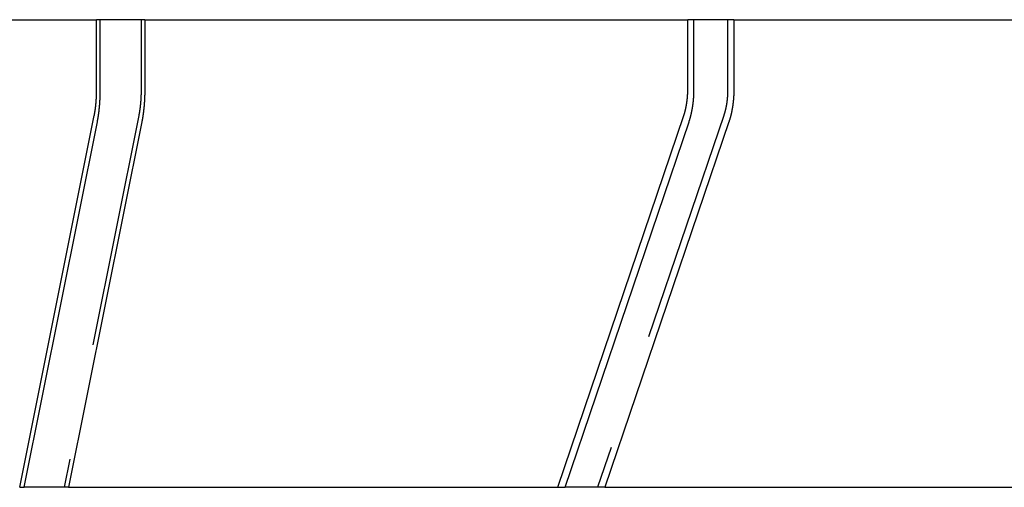
# Model space of a CAD drawing. Extents: x -59 to 59, y -159 to 102.
# Drawn here: x 16 to 37, y 0 to 10 of the extents above; entities that cross this region are included whole.
import ezdxf

# ---------------------------------------------------------------- set-up
doc = ezdxf.new("R2010")
doc.units = 0
doc.header["$LTSCALE"] = 20
doc.linetypes.add('VERDECKT', pattern=[0.375, 0.25, -0.125])
doc.layers.get('0').update_dxf_attribs({"linetype": 'CONTINUOUS'})
doc.layers.add('STEMPEL', color=3, linetype='CONTINUOUS')

# ---------------------------------------------------------------- blocks, each defined once
blk = doc.blocks.new('A$C2636E8AE')
at = {"color": 3, "linetype": 'CONTINUOUS', "extrusion": (0, 1, -2e-16)}
for p, q in [((1.10323, 10), (17.75582, 10)), ((17.83373, 10), (17.75582, 10)), ((17.75582, 8.49621), (17.75582, 10)), ((18.78479, 10), (17.83373, 10)), ((17.83373, 8.49621), (17.83373, 10)), ((18.78479, 10), (30.39999, 10)), ((18.78479, 10), (18.78479, 8.49621)), ((30.53172, 10), (30.39999, 10)), ((30.39999, 8.49621), (30.39999, 10)), ((31.38436, 10), (30.53172, 10)), ((30.53172, 8.49621), (30.53172, 10)), ((31.38436, 10), (41.36425, 10)), ((31.38436, 10), (31.38436, 8.49621)), ((16.1102, 0), (17.70596, 7.95157)), ((16.20303, 0), (17.77141, 7.81541)), ((18.72247, 7.81541), (17.15409, 0)), ((27.6175, 0), (30.31569, 7.95157)), ((27.77447, 0), (30.42635, 7.81541)), ((31.27899, 7.81541), (28.62711, 0)), ((16.1102, 0), (16.20303, 0)), ((17.15409, 0), (16.20303, 0)), ((17.15409, 0), (27.6175, 0)), ((27.6175, 0), (27.77447, 0)), ((28.62711, 0), (27.77447, 0)), ((28.62711, 0), (37.59866, 0))]:
    blk.add_line(p, q, dxfattribs=at)
at = {"color": 1, "linetype": 'VERDECKT', "extrusion": (0, 1, -2e-16)}
for p, q in [((18.70688, 10), (18.70688, 8.49621)), ((31.25263, 10), (31.25263, 8.49621)), ((18.65702, 7.95157), (17.06125, 0)), ((31.16833, 7.95157), (28.47014, 0))]:
    blk.add_line(p, q, dxfattribs=at)
at = {"color": 3}
for points in [[(17.706, 7.95157, 0), (17.7065, 7.95418, 0), (17.707, 7.95679, 0), (17.7075, 7.9594, 0), (17.708, 7.96202, 0), (17.7085, 7.96464, 0), (17.709, 7.96726, 0), (17.7096, 7.96989, 0), (17.7101, 7.97253, 0), (17.7106, 7.97517, 0), (17.711, 7.97781, 0), (17.7115, 7.98045, 0), (17.712, 7.9831, 0), (17.7125, 7.98576, 0), (17.713, 7.98841, 0), (17.7135, 7.99107, 0), (17.714, 7.99373, 0), (17.7144, 7.99639, 0), (17.7149, 7.99906, 0), (17.7154, 8.00173, 0), (17.7158, 8.0044, 0), (17.7163, 8.00707, 0), (17.7168, 8.00975, 0), (17.7172, 8.01242, 0), (17.7177, 8.0151, 0), (17.7181, 8.01778, 0), (17.7186, 8.02046, 0), (17.719, 8.02314, 0), (17.7195, 8.02582, 0), (17.7199, 8.02851, 0), (17.7204, 8.03119, 0), (17.7208, 8.03388, 0), (17.7212, 8.03656, 0), (17.7216, 8.03925, 0), (17.7221, 8.04193, 0), (17.7225, 8.04462, 0), (17.7229, 8.0473, 0), (17.7233, 8.04999, 0), (17.7237, 8.05267, 0), (17.7242, 8.05536, 0), (17.7246, 8.05804, 0), (17.725, 8.06072, 0), (17.7254, 8.0634, 0), (17.7258, 8.06608, 0), (17.7262, 8.06876, 0), (17.7265, 8.07143, 0), (17.7269, 8.07411, 0), (17.7273, 8.07678, 0), (17.7277, 8.07945, 0), (17.7281, 8.08212, 0), (17.7284, 8.08478, 0), (17.7288, 8.08745, 0), (17.7292, 8.09011, 0), (17.7295, 8.09277, 0), (17.7299, 8.09542, 0), (17.7303, 8.09807, 0), (17.7306, 8.10072, 0), (17.731, 8.10337, 0), (17.7313, 8.10601, 0), (17.7317, 8.10864, 0), (17.732, 8.11128, 0), (17.7323, 8.11391, 0), (17.7327, 8.11654, 0), (17.733, 8.11919, 0), (17.7333, 8.12185, 0), (17.7337, 8.12451, 0), (17.734, 8.12719, 0), (17.7343, 8.12988, 0), (17.7346, 8.13258, 0), (17.735, 8.13529, 0), (17.7353, 8.13801, 0), (17.7356, 8.14074, 0), (17.7359, 8.14347, 0), (17.7362, 8.14622, 0), (17.7365, 8.14898, 0), (17.7368, 8.15174, 0), (17.7372, 8.15452, 0), (17.7375, 8.1573, 0), (17.7378, 8.16009, 0), (17.7381, 8.16289, 0), (17.7384, 8.1657, 0), (17.7387, 8.16852, 0), (17.7389, 8.17135, 0), (17.7392, 8.17418, 0), (17.7395, 8.17702, 0), (17.7398, 8.17987, 0), (17.7401, 8.18273, 0), (17.7404, 8.18559, 0), (17.7407, 8.18847, 0), (17.7409, 8.19135, 0), (17.7412, 8.19423, 0), (17.7415, 8.19712, 0), (17.7418, 8.20002, 0), (17.742, 8.20293, 0), (17.7423, 8.20584, 0), (17.7426, 8.20876, 0), (17.7428, 8.21169, 0), (17.7431, 8.21462, 0), (17.7433, 8.21755, 0), (17.7436, 8.2205, 0), (17.7438, 8.22344, 0), (17.7441, 8.2264, 0), (17.7443, 8.22936, 0), (17.7446, 8.23232, 0), (17.7448, 8.23529, 0), (17.7451, 8.23826, 0), (17.7453, 8.24124, 0), (17.7455, 8.24422, 0), (17.7458, 8.24721, 0), (17.746, 8.2502, 0), (17.7462, 8.2532, 0), (17.7465, 8.2562, 0), (17.7467, 8.2592, 0), (17.7469, 8.26221, 0), (17.7471, 8.26522, 0), (17.7473, 8.26823, 0), (17.7475, 8.27125, 0), (17.7478, 8.27427, 0), (17.748, 8.27729, 0), (17.7482, 8.28032, 0), (17.7484, 8.28335, 0), (17.7486, 8.28638, 0), (17.7488, 8.28941, 0), (17.749, 8.29245, 0), (17.7492, 8.29549, 0), (17.7494, 8.29853, 0), (17.7495, 8.30157, 0), (17.7497, 8.30461, 0), (17.7499, 8.30766, 0), (17.7501, 8.3107, 0), (17.7503, 8.31375, 0), (17.7504, 8.3168, 0), (17.7506, 8.31985, 0), (17.7508, 8.3229, 0), (17.751, 8.32595, 0), (17.7511, 8.329, 0), (17.7513, 8.33205, 0), (17.7514, 8.3351, 0), (17.7516, 8.33816, 0), (17.7518, 8.34121, 0), (17.7519, 8.34426, 0), (17.7521, 8.34731, 0), (17.7522, 8.35036, 0), (17.7523, 8.35341, 0), (17.7525, 8.35646, 0), (17.7526, 8.35951, 0), (17.7528, 8.36256, 0), (17.7529, 8.3656, 0), (17.753, 8.36865, 0), (17.7531, 8.37169, 0), (17.7533, 8.37473, 0), (17.7534, 8.37777, 0), (17.7535, 8.38081, 0), (17.7536, 8.38384, 0), (17.7537, 8.38688, 0), (17.7538, 8.38991, 0), (17.7539, 8.39294, 0), (17.754, 8.39596, 0), (17.7542, 8.39899, 0), (17.7542, 8.40201, 0), (17.7543, 8.40502, 0), (17.7544, 8.40804, 0), (17.7545, 8.41105, 0), (17.7546, 8.41405, 0), (17.7547, 8.41706, 0), (17.7548, 8.42006, 0), (17.7549, 8.42305, 0), (17.7549, 8.42604, 0), (17.755, 8.42903, 0), (17.7551, 8.43201, 0), (17.7551, 8.43499, 0), (17.7552, 8.43796, 0), (17.7553, 8.44093, 0), (17.7553, 8.44389, 0), (17.7554, 8.44685, 0), (17.7554, 8.4498, 0), (17.7555, 8.45275, 0), (17.7555, 8.45569, 0), (17.7556, 8.45863, 0), (17.7556, 8.46156, 0), (17.7556, 8.46448, 0), (17.7557, 8.4674, 0), (17.7557, 8.47031, 0), (17.7557, 8.47322, 0), (17.7557, 8.47612, 0), (17.7558, 8.47901, 0), (17.7558, 8.4819, 0), (17.7558, 8.48477, 0), (17.7558, 8.48764, 0), (17.7558, 8.49051, 0), (17.7558, 8.49336, 0), (17.7558, 8.49621, 0)], [(30.3157, 7.95157, 0), (30.3166, 7.95418, 0), (30.3174, 7.95679, 0), (30.3183, 7.9594, 0), (30.3192, 7.96202, 0), (30.32, 7.96464, 0), (30.3209, 7.96726, 0), (30.3218, 7.96989, 0), (30.3226, 7.97253, 0), (30.3234, 7.97517, 0), (30.3243, 7.97781, 0), (30.3251, 7.98045, 0), (30.3259, 7.9831, 0), (30.3268, 7.98576, 0), (30.3276, 7.98841, 0), (30.3284, 7.99107, 0), (30.3292, 7.99373, 0), (30.33, 7.99639, 0), (30.3308, 7.99906, 0), (30.3316, 8.00173, 0), (30.3324, 8.0044, 0), (30.3332, 8.00707, 0), (30.334, 8.00975, 0), (30.3347, 8.01242, 0), (30.3355, 8.0151, 0), (30.3363, 8.01778, 0), (30.337, 8.02046, 0), (30.3378, 8.02314, 0), (30.3385, 8.02582, 0), (30.3393, 8.02851, 0), (30.34, 8.03119, 0), (30.3408, 8.03388, 0), (30.3415, 8.03656, 0), (30.3422, 8.03925, 0), (30.3429, 8.04193, 0), (30.3436, 8.04462, 0), (30.3444, 8.0473, 0), (30.3451, 8.04999, 0), (30.3458, 8.05267, 0), (30.3464, 8.05536, 0), (30.3471, 8.05804, 0), (30.3478, 8.06072, 0), (30.3485, 8.0634, 0), (30.3492, 8.06608, 0), (30.3498, 8.06876, 0), (30.3505, 8.07143, 0), (30.3511, 8.07411, 0), (30.3518, 8.07678, 0), (30.3524, 8.07945, 0), (30.3531, 8.08212, 0), (30.3537, 8.08478, 0), (30.3543, 8.08745, 0), (30.355, 8.09011, 0), (30.3556, 8.09277, 0), (30.3562, 8.09542, 0), (30.3568, 8.09807, 0), (30.3574, 8.10072, 0), (30.358, 8.10337, 0), (30.3586, 8.10601, 0), (30.3591, 8.10864, 0), (30.3597, 8.11128, 0), (30.3603, 8.11391, 0), (30.3609, 8.11654, 0), (30.3614, 8.11919, 0), (30.362, 8.12185, 0), (30.3625, 8.12451, 0), (30.3631, 8.12719, 0), (30.3636, 8.12988, 0), (30.3642, 8.13258, 0), (30.3647, 8.13529, 0), (30.3653, 8.13801, 0), (30.3658, 8.14074, 0), (30.3663, 8.14347, 0), (30.3669, 8.14622, 0), (30.3674, 8.14898, 0), (30.3679, 8.15174, 0), (30.3684, 8.15452, 0), (30.3689, 8.1573, 0), (30.3695, 8.16009, 0), (30.37, 8.16289, 0), (30.3705, 8.1657, 0), (30.371, 8.16852, 0), (30.3715, 8.17135, 0), (30.372, 8.17418, 0), (30.3724, 8.17702, 0), (30.3729, 8.17987, 0), (30.3734, 8.18273, 0), (30.3739, 8.18559, 0), (30.3744, 8.18847, 0), (30.3748, 8.19135, 0), (30.3753, 8.19423, 0), (30.3758, 8.19712, 0), (30.3762, 8.20002, 0), (30.3767, 8.20293, 0), (30.3771, 8.20584, 0), (30.3776, 8.20876, 0), (30.378, 8.21169, 0), (30.3784, 8.21462, 0), (30.3789, 8.21755, 0), (30.3793, 8.2205, 0), (30.3797, 8.22344, 0), (30.3802, 8.2264, 0), (30.3806, 8.22936, 0), (30.381, 8.23232, 0), (30.3814, 8.23529, 0), (30.3818, 8.23826, 0), (30.3822, 8.24124, 0), (30.3826, 8.24422, 0), (30.383, 8.24721, 0), (30.3834, 8.2502, 0), (30.3838, 8.2532, 0), (30.3842, 8.2562, 0), (30.3845, 8.2592, 0), (30.3849, 8.26221, 0), (30.3853, 8.26522, 0), (30.3856, 8.26823, 0), (30.386, 8.27125, 0), (30.3864, 8.27427, 0), (30.3867, 8.27729, 0), (30.3871, 8.28032, 0), (30.3874, 8.28335, 0), (30.3877, 8.28638, 0), (30.3881, 8.28941, 0), (30.3884, 8.29245, 0), (30.3887, 8.29549, 0), (30.3891, 8.29853, 0), (30.3894, 8.30157, 0), (30.3897, 8.30461, 0), (30.39, 8.30766, 0), (30.3903, 8.3107, 0), (30.3906, 8.31375, 0), (30.3909, 8.3168, 0), (30.3912, 8.31985, 0), (30.3915, 8.3229, 0), (30.3918, 8.32595, 0), (30.392, 8.329, 0), (30.3923, 8.33205, 0), (30.3926, 8.3351, 0), (30.3928, 8.33816, 0), (30.3931, 8.34121, 0), (30.3934, 8.34426, 0), (30.3936, 8.34731, 0), (30.3939, 8.35036, 0), (30.3941, 8.35341, 0), (30.3943, 8.35646, 0), (30.3946, 8.35951, 0), (30.3948, 8.36256, 0), (30.395, 8.3656, 0), (30.3952, 8.36865, 0), (30.3955, 8.37169, 0), (30.3957, 8.37473, 0), (30.3959, 8.37777, 0), (30.3961, 8.38081, 0), (30.3963, 8.38384, 0), (30.3965, 8.38688, 0), (30.3966, 8.38991, 0), (30.3968, 8.39294, 0), (30.397, 8.39596, 0), (30.3972, 8.39899, 0), (30.3973, 8.40201, 0), (30.3975, 8.40502, 0), (30.3976, 8.40804, 0), (30.3978, 8.41105, 0), (30.3979, 8.41405, 0), (30.3981, 8.41706, 0), (30.3982, 8.42006, 0), (30.3984, 8.42305, 0), (30.3985, 8.42604, 0), (30.3986, 8.42903, 0), (30.3987, 8.43201, 0), (30.3988, 8.43499, 0), (30.3989, 8.43796, 0), (30.399, 8.44093, 0), (30.3991, 8.44389, 0), (30.3992, 8.44685, 0), (30.3993, 8.4498, 0), (30.3994, 8.45275, 0), (30.3995, 8.45569, 0), (30.3995, 8.45863, 0), (30.3996, 8.46156, 0), (30.3997, 8.46448, 0), (30.3997, 8.4674, 0), (30.3998, 8.47031, 0), (30.3998, 8.47322, 0), (30.3999, 8.47612, 0), (30.3999, 8.47901, 0), (30.3999, 8.4819, 0), (30.3999, 8.48477, 0), (30.4, 8.48764, 0), (30.4, 8.49051, 0), (30.4, 8.49336, 0), (30.4, 8.49621, 0)]]:
    blk.add_polyline3d(points, dxfattribs=at)
at = {"color": 3, "linetype": 'CONTINUOUS'}
for points in [[(17.7714, 7.81541, 0), (17.7724, 7.82014, 0), (17.7733, 7.82488, 0), (17.7742, 7.82963, 0), (17.7751, 7.83439, 0), (17.7761, 7.83917, 0), (17.777, 7.84396, 0), (17.7779, 7.84877, 0), (17.7788, 7.85359, 0), (17.7797, 7.85842, 0), (17.7805, 7.86326, 0), (17.7814, 7.86812, 0), (17.7823, 7.87299, 0), (17.7832, 7.87787, 0), (17.784, 7.88276, 0), (17.7849, 7.88767, 0), (17.7857, 7.89259, 0), (17.7865, 7.89752, 0), (17.7874, 7.90246, 0), (17.7882, 7.90742, 0), (17.789, 7.91239, 0), (17.7898, 7.91737, 0), (17.7906, 7.92236, 0), (17.7914, 7.92736, 0), (17.7922, 7.93237, 0), (17.793, 7.9374, 0), (17.7938, 7.94244, 0), (17.7945, 7.94748, 0), (17.7953, 7.95254, 0), (17.796, 7.95761, 0), (17.7968, 7.96269, 0), (17.7975, 7.96779, 0), (17.7982, 7.97289, 0), (17.799, 7.978, 0), (17.7997, 7.98313, 0), (17.8004, 7.98826, 0), (17.8011, 7.9934, 0), (17.8018, 7.99856, 0), (17.8025, 8.00372, 0), (17.8032, 8.0089, 0), (17.8038, 8.01408, 0), (17.8045, 8.01928, 0), (17.8052, 8.02448, 0), (17.8058, 8.02969, 0), (17.8065, 8.03492, 0), (17.8071, 8.04015, 0), (17.8077, 8.04539, 0), (17.8084, 8.05064, 0), (17.809, 8.0559, 0), (17.8096, 8.06117, 0), (17.8102, 8.06645, 0), (17.8108, 8.07173, 0), (17.8114, 8.07703, 0), (17.8119, 8.08233, 0), (17.8125, 8.08764, 0), (17.8131, 8.09296, 0), (17.8136, 8.09829, 0), (17.8142, 8.10363, 0), (17.8147, 8.10897, 0), (17.8153, 8.11432, 0), (17.8158, 8.11968, 0), (17.8163, 8.12505, 0), (17.8168, 8.13042, 0), (17.8173, 8.1358, 0), (17.8178, 8.14119, 0), (17.8183, 8.14659, 0), (17.8188, 8.15199, 0), (17.8193, 8.15741, 0), (17.8197, 8.16282, 0), (17.8202, 8.16825, 0), (17.8206, 8.17368, 0), (17.8211, 8.17911, 0), (17.8215, 8.18456, 0), (17.822, 8.19001, 0), (17.8224, 8.19547, 0), (17.8228, 8.20093, 0), (17.8232, 8.2064, 0), (17.8236, 8.21187, 0), (17.824, 8.21735, 0), (17.8244, 8.22284, 0), (17.8248, 8.22833, 0), (17.8251, 8.23382, 0), (17.8255, 8.23933, 0), (17.8258, 8.24483, 0), (17.8262, 8.25034, 0), (17.8265, 8.25586, 0), (17.8269, 8.26138, 0), (17.8272, 8.26691, 0), (17.8275, 8.27244, 0), (17.8278, 8.27798, 0), (17.8281, 8.28352, 0), (17.8284, 8.28906, 0), (17.8287, 8.29461, 0), (17.8289, 8.30017, 0), (17.8292, 8.30572, 0), (17.8295, 8.31128, 0), (17.8297, 8.31685, 0), (17.83, 8.32242, 0), (17.8302, 8.32799, 0), (17.8304, 8.33356, 0), (17.8307, 8.33914, 0), (17.8309, 8.34472, 0), (17.8311, 8.35031, 0), (17.8313, 8.35589, 0), (17.8315, 8.36149, 0), (17.8317, 8.36708, 0), (17.8318, 8.37267, 0), (17.832, 8.37827, 0), (17.8322, 8.38387, 0), (17.8323, 8.38948, 0), (17.8325, 8.39508, 0), (17.8326, 8.40069, 0), (17.8327, 8.4063, 0), (17.8328, 8.41191, 0), (17.833, 8.41752, 0), (17.8331, 8.42314, 0), (17.8332, 8.42875, 0), (17.8333, 8.43437, 0), (17.8333, 8.43999, 0), (17.8334, 8.44561, 0), (17.8335, 8.45123, 0), (17.8335, 8.45685, 0), (17.8336, 8.46247, 0), (17.8336, 8.46809, 0), (17.8337, 8.47372, 0), (17.8337, 8.47934, 0), (17.8337, 8.48496, 0), (17.8337, 8.49059, 0), (17.8337, 8.49621, 0)], [(18.7848, 8.49621, 0), (18.7848, 8.49059, 0), (18.7848, 8.48496, 0), (18.7847, 8.47934, 0), (18.7847, 8.47372, 0), (18.7847, 8.46809, 0), (18.7846, 8.46247, 0), (18.7846, 8.45685, 0), (18.7845, 8.45123, 0), (18.7845, 8.44561, 0), (18.7844, 8.43999, 0), (18.7843, 8.43437, 0), (18.7842, 8.42875, 0), (18.7841, 8.42314, 0), (18.784, 8.41752, 0), (18.7839, 8.41191, 0), (18.7838, 8.4063, 0), (18.7837, 8.40069, 0), (18.7835, 8.39508, 0), (18.7834, 8.38948, 0), (18.7832, 8.38387, 0), (18.7831, 8.37827, 0), (18.7829, 8.37267, 0), (18.7827, 8.36708, 0), (18.7825, 8.36149, 0), (18.7823, 8.35589, 0), (18.7821, 8.35031, 0), (18.7819, 8.34472, 0), (18.7817, 8.33914, 0), (18.7815, 8.33356, 0), (18.7813, 8.32799, 0), (18.781, 8.32242, 0), (18.7808, 8.31685, 0), (18.7805, 8.31128, 0), (18.7803, 8.30572, 0), (18.78, 8.30017, 0), (18.7797, 8.29461, 0), (18.7794, 8.28906, 0), (18.7792, 8.28352, 0), (18.7789, 8.27798, 0), (18.7785, 8.27244, 0), (18.7782, 8.26691, 0), (18.7779, 8.26138, 0), (18.7776, 8.25586, 0), (18.7772, 8.25034, 0), (18.7769, 8.24483, 0), (18.7765, 8.23933, 0), (18.7762, 8.23382, 0), (18.7758, 8.22833, 0), (18.7754, 8.22284, 0), (18.7751, 8.21735, 0), (18.7747, 8.21187, 0), (18.7743, 8.2064, 0), (18.7739, 8.20093, 0), (18.7734, 8.19547, 0), (18.773, 8.19001, 0), (18.7726, 8.18456, 0), (18.7721, 8.17911, 0), (18.7717, 8.17368, 0), (18.7713, 8.16825, 0), (18.7708, 8.16282, 0), (18.7703, 8.15741, 0), (18.7699, 8.15199, 0), (18.7694, 8.14659, 0), (18.7689, 8.14119, 0), (18.7684, 8.1358, 0), (18.7679, 8.13042, 0), (18.7674, 8.12505, 0), (18.7668, 8.11968, 0), (18.7663, 8.11432, 0), (18.7658, 8.10897, 0), (18.7652, 8.10363, 0), (18.7647, 8.09829, 0), (18.7641, 8.09296, 0), (18.7636, 8.08764, 0), (18.763, 8.08233, 0), (18.7624, 8.07703, 0), (18.7618, 8.07173, 0), (18.7612, 8.06645, 0), (18.7606, 8.06117, 0), (18.76, 8.0559, 0), (18.7594, 8.05064, 0), (18.7588, 8.04539, 0), (18.7582, 8.04015, 0), (18.7575, 8.03492, 0), (18.7569, 8.02969, 0), (18.7562, 8.02448, 0), (18.7556, 8.01928, 0), (18.7549, 8.01408, 0), (18.7542, 8.0089, 0), (18.7535, 8.00372, 0), (18.7529, 7.99856, 0), (18.7522, 7.9934, 0), (18.7515, 7.98826, 0), (18.7507, 7.98313, 0), (18.75, 7.978, 0), (18.7493, 7.97289, 0), (18.7486, 7.96779, 0), (18.7478, 7.96269, 0), (18.7471, 7.95761, 0), (18.7463, 7.95254, 0), (18.7456, 7.94748, 0), (18.7448, 7.94244, 0), (18.744, 7.9374, 0), (18.7433, 7.93237, 0), (18.7425, 7.92736, 0), (18.7417, 7.92236, 0), (18.7409, 7.91737, 0), (18.7401, 7.91239, 0), (18.7392, 7.90742, 0), (18.7384, 7.90246, 0), (18.7376, 7.89752, 0), (18.7368, 7.89259, 0), (18.7359, 7.88767, 0), (18.7351, 7.88276, 0), (18.7342, 7.87787, 0), (18.7334, 7.87299, 0), (18.7325, 7.86812, 0), (18.7316, 7.86326, 0), (18.7307, 7.85842, 0), (18.7298, 7.85359, 0), (18.7289, 7.84877, 0), (18.728, 7.84396, 0), (18.7271, 7.83917, 0), (18.7262, 7.83439, 0), (18.7253, 7.82963, 0), (18.7243, 7.82488, 0), (18.7234, 7.82014, 0), (18.7225, 7.81541, 0)], [(30.4264, 7.81541, 0), (30.4279, 7.82014, 0), (30.4295, 7.82488, 0), (30.4311, 7.82963, 0), (30.4327, 7.83439, 0), (30.4342, 7.83917, 0), (30.4358, 7.84396, 0), (30.4373, 7.84877, 0), (30.4388, 7.85359, 0), (30.4403, 7.85842, 0), (30.4418, 7.86326, 0), (30.4433, 7.86812, 0), (30.4448, 7.87299, 0), (30.4462, 7.87787, 0), (30.4477, 7.88276, 0), (30.4491, 7.88767, 0), (30.4505, 7.89259, 0), (30.4519, 7.89752, 0), (30.4533, 7.90246, 0), (30.4547, 7.90742, 0), (30.4561, 7.91239, 0), (30.4575, 7.91737, 0), (30.4588, 7.92236, 0), (30.4602, 7.92736, 0), (30.4615, 7.93237, 0), (30.4628, 7.9374, 0), (30.4641, 7.94244, 0), (30.4654, 7.94748, 0), (30.4667, 7.95254, 0), (30.468, 7.95761, 0), (30.4692, 7.96269, 0), (30.4705, 7.96779, 0), (30.4717, 7.97289, 0), (30.473, 7.978, 0), (30.4742, 7.98313, 0), (30.4754, 7.98826, 0), (30.4766, 7.9934, 0), (30.4777, 7.99856, 0), (30.4789, 8.00372, 0), (30.48, 8.0089, 0), (30.4812, 8.01408, 0), (30.4823, 8.01928, 0), (30.4834, 8.02448, 0), (30.4845, 8.02969, 0), (30.4856, 8.03492, 0), (30.4867, 8.04015, 0), (30.4878, 8.04539, 0), (30.4888, 8.05064, 0), (30.4899, 8.0559, 0), (30.4909, 8.06117, 0), (30.4919, 8.06645, 0), (30.4929, 8.07173, 0), (30.4939, 8.07703, 0), (30.4949, 8.08233, 0), (30.4958, 8.08764, 0), (30.4968, 8.09296, 0), (30.4977, 8.09829, 0), (30.4987, 8.10363, 0), (30.4996, 8.10897, 0), (30.5005, 8.11432, 0), (30.5014, 8.11968, 0), (30.5023, 8.12505, 0), (30.5031, 8.13042, 0), (30.504, 8.1358, 0), (30.5048, 8.14119, 0), (30.5057, 8.14659, 0), (30.5065, 8.15199, 0), (30.5073, 8.15741, 0), (30.5081, 8.16282, 0), (30.5088, 8.16825, 0), (30.5096, 8.17368, 0), (30.5104, 8.17911, 0), (30.5111, 8.18456, 0), (30.5118, 8.19001, 0), (30.5125, 8.19547, 0), (30.5132, 8.20093, 0), (30.5139, 8.2064, 0), (30.5146, 8.21187, 0), (30.5153, 8.21735, 0), (30.5159, 8.22284, 0), (30.5165, 8.22833, 0), (30.5172, 8.23382, 0), (30.5178, 8.23933, 0), (30.5184, 8.24483, 0), (30.519, 8.25034, 0), (30.5195, 8.25586, 0), (30.5201, 8.26138, 0), (30.5206, 8.26691, 0), (30.5212, 8.27244, 0), (30.5217, 8.27798, 0), (30.5222, 8.28352, 0), (30.5227, 8.28906, 0), (30.5232, 8.29461, 0), (30.5236, 8.30017, 0), (30.5241, 8.30572, 0), (30.5245, 8.31128, 0), (30.525, 8.31685, 0), (30.5254, 8.32242, 0), (30.5258, 8.32799, 0), (30.5262, 8.33356, 0), (30.5265, 8.33914, 0), (30.5269, 8.34472, 0), (30.5273, 8.35031, 0), (30.5276, 8.35589, 0), (30.5279, 8.36149, 0), (30.5282, 8.36708, 0), (30.5285, 8.37267, 0), (30.5288, 8.37827, 0), (30.5291, 8.38387, 0), (30.5293, 8.38948, 0), (30.5296, 8.39508, 0), (30.5298, 8.40069, 0), (30.53, 8.4063, 0), (30.5302, 8.41191, 0), (30.5304, 8.41752, 0), (30.5306, 8.42314, 0), (30.5308, 8.42875, 0), (30.5309, 8.43437, 0), (30.5311, 8.43999, 0), (30.5312, 8.44561, 0), (30.5313, 8.45123, 0), (30.5314, 8.45685, 0), (30.5315, 8.46247, 0), (30.5316, 8.46809, 0), (30.5316, 8.47372, 0), (30.5317, 8.47934, 0), (30.5317, 8.48496, 0), (30.5317, 8.49059, 0), (30.5317, 8.49621, 0)], [(31.3844, 8.49621, 0), (31.3844, 8.49059, 0), (31.3843, 8.48496, 0), (31.3843, 8.47934, 0), (31.3843, 8.47372, 0), (31.3842, 8.46809, 0), (31.3841, 8.46247, 0), (31.384, 8.45685, 0), (31.3839, 8.45123, 0), (31.3838, 8.44561, 0), (31.3837, 8.43999, 0), (31.3836, 8.43437, 0), (31.3834, 8.42875, 0), (31.3832, 8.42314, 0), (31.3831, 8.41752, 0), (31.3829, 8.41191, 0), (31.3827, 8.4063, 0), (31.3825, 8.40069, 0), (31.3822, 8.39508, 0), (31.382, 8.38948, 0), (31.3817, 8.38387, 0), (31.3814, 8.37827, 0), (31.3812, 8.37267, 0), (31.3809, 8.36708, 0), (31.3806, 8.36149, 0), (31.3802, 8.35589, 0), (31.3799, 8.35031, 0), (31.3795, 8.34472, 0), (31.3792, 8.33914, 0), (31.3788, 8.33356, 0), (31.3784, 8.32799, 0), (31.378, 8.32242, 0), (31.3776, 8.31685, 0), (31.3772, 8.31128, 0), (31.3767, 8.30572, 0), (31.3763, 8.30017, 0), (31.3758, 8.29461, 0), (31.3753, 8.28906, 0), (31.3748, 8.28352, 0), (31.3743, 8.27798, 0), (31.3738, 8.27244, 0), (31.3733, 8.26691, 0), (31.3727, 8.26138, 0), (31.3722, 8.25586, 0), (31.3716, 8.25034, 0), (31.371, 8.24483, 0), (31.3704, 8.23933, 0), (31.3698, 8.23382, 0), (31.3692, 8.22833, 0), (31.3685, 8.22284, 0), (31.3679, 8.21735, 0), (31.3672, 8.21187, 0), (31.3666, 8.2064, 0), (31.3659, 8.20093, 0), (31.3652, 8.19547, 0), (31.3645, 8.19001, 0), (31.3637, 8.18456, 0), (31.363, 8.17911, 0), (31.3622, 8.17368, 0), (31.3615, 8.16825, 0), (31.3607, 8.16282, 0), (31.3599, 8.15741, 0), (31.3591, 8.15199, 0), (31.3583, 8.14659, 0), (31.3575, 8.14119, 0), (31.3566, 8.1358, 0), (31.3558, 8.13042, 0), (31.3549, 8.12505, 0), (31.354, 8.11968, 0), (31.3531, 8.11432, 0), (31.3522, 8.10897, 0), (31.3513, 8.10363, 0), (31.3504, 8.09829, 0), (31.3494, 8.09296, 0), (31.3485, 8.08764, 0), (31.3475, 8.08233, 0), (31.3465, 8.07703, 0), (31.3455, 8.07173, 0), (31.3445, 8.06645, 0), (31.3435, 8.06117, 0), (31.3425, 8.0559, 0), (31.3415, 8.05064, 0), (31.3404, 8.04539, 0), (31.3393, 8.04015, 0), (31.3383, 8.03492, 0), (31.3372, 8.02969, 0), (31.3361, 8.02448, 0), (31.335, 8.01928, 0), (31.3338, 8.01408, 0), (31.3327, 8.0089, 0), (31.3315, 8.00372, 0), (31.3304, 7.99856, 0), (31.3292, 7.9934, 0), (31.328, 7.98826, 0), (31.3268, 7.98313, 0), (31.3256, 7.978, 0), (31.3244, 7.97289, 0), (31.3231, 7.96779, 0), (31.3219, 7.96269, 0), (31.3206, 7.95761, 0), (31.3193, 7.95254, 0), (31.3181, 7.94748, 0), (31.3168, 7.94244, 0), (31.3155, 7.9374, 0), (31.3141, 7.93237, 0), (31.3128, 7.92736, 0), (31.3115, 7.92236, 0), (31.3101, 7.91737, 0), (31.3087, 7.91239, 0), (31.3074, 7.90742, 0), (31.306, 7.90246, 0), (31.3046, 7.89752, 0), (31.3032, 7.89259, 0), (31.3017, 7.88767, 0), (31.3003, 7.88276, 0), (31.2989, 7.87787, 0), (31.2974, 7.87299, 0), (31.2959, 7.86812, 0), (31.2944, 7.86326, 0), (31.2929, 7.85842, 0), (31.2914, 7.85359, 0), (31.2899, 7.84877, 0), (31.2884, 7.84396, 0), (31.2869, 7.83917, 0), (31.2853, 7.83439, 0), (31.2837, 7.82963, 0), (31.2822, 7.82488, 0), (31.2806, 7.82014, 0), (31.279, 7.81541, 0)]]:
    blk.add_polyline3d(points, dxfattribs=at)
at = {"color": 1}
for points in [[(18.7069, 8.49621, 0), (18.7069, 8.49336, 0), (18.7069, 8.49051, 0), (18.7069, 8.48764, 0), (18.7069, 8.48477, 0), (18.7068, 8.4819, 0), (18.7068, 8.47901, 0), (18.7068, 8.47612, 0), (18.7068, 8.47322, 0), (18.7067, 8.47031, 0), (18.7067, 8.4674, 0), (18.7067, 8.46448, 0), (18.7067, 8.46156, 0), (18.7066, 8.45863, 0), (18.7066, 8.45569, 0), (18.7065, 8.45275, 0), (18.7065, 8.4498, 0), (18.7064, 8.44685, 0), (18.7064, 8.44389, 0), (18.7063, 8.44093, 0), (18.7063, 8.43796, 0), (18.7062, 8.43499, 0), (18.7061, 8.43201, 0), (18.7061, 8.42903, 0), (18.706, 8.42604, 0), (18.7059, 8.42305, 0), (18.7058, 8.42006, 0), (18.7058, 8.41706, 0), (18.7057, 8.41405, 0), (18.7056, 8.41105, 0), (18.7055, 8.40804, 0), (18.7054, 8.40502, 0), (18.7053, 8.40201, 0), (18.7052, 8.39899, 0), (18.7051, 8.39596, 0), (18.705, 8.39294, 0), (18.7049, 8.38991, 0), (18.7048, 8.38688, 0), (18.7047, 8.38384, 0), (18.7046, 8.38081, 0), (18.7044, 8.37777, 0), (18.7043, 8.37473, 0), (18.7042, 8.37169, 0), (18.7041, 8.36865, 0), (18.7039, 8.3656, 0), (18.7038, 8.36256, 0), (18.7037, 8.35951, 0), (18.7035, 8.35646, 0), (18.7034, 8.35341, 0), (18.7033, 8.35036, 0), (18.7031, 8.34731, 0), (18.703, 8.34426, 0), (18.7028, 8.34121, 0), (18.7027, 8.33816, 0), (18.7025, 8.3351, 0), (18.7023, 8.33205, 0), (18.7022, 8.329, 0), (18.702, 8.32595, 0), (18.7018, 8.3229, 0), (18.7017, 8.31985, 0), (18.7015, 8.3168, 0), (18.7013, 8.31375, 0), (18.7011, 8.3107, 0), (18.701, 8.30766, 0), (18.7008, 8.30461, 0), (18.7006, 8.30157, 0), (18.7004, 8.29853, 0), (18.7002, 8.29549, 0), (18.7, 8.29245, 0), (18.6998, 8.28941, 0), (18.6996, 8.28638, 0), (18.6994, 8.28335, 0), (18.6992, 8.28032, 0), (18.699, 8.27729, 0), (18.6988, 8.27427, 0), (18.6986, 8.27125, 0), (18.6984, 8.26823, 0), (18.6982, 8.26522, 0), (18.698, 8.26221, 0), (18.6977, 8.2592, 0), (18.6975, 8.2562, 0), (18.6973, 8.2532, 0), (18.6971, 8.2502, 0), (18.6968, 8.24721, 0), (18.6966, 8.24422, 0), (18.6964, 8.24124, 0), (18.6961, 8.23826, 0), (18.6959, 8.23529, 0), (18.6956, 8.23232, 0), (18.6954, 8.22936, 0), (18.6951, 8.2264, 0), (18.6949, 8.22344, 0), (18.6946, 8.2205, 0), (18.6944, 8.21755, 0), (18.6941, 8.21462, 0), (18.6939, 8.21169, 0), (18.6936, 8.20876, 0), (18.6933, 8.20584, 0), (18.6931, 8.20293, 0), (18.6928, 8.20002, 0), (18.6925, 8.19712, 0), (18.6923, 8.19423, 0), (18.692, 8.19135, 0), (18.6917, 8.18847, 0), (18.6914, 8.18559, 0), (18.6912, 8.18273, 0), (18.6909, 8.17987, 0), (18.6906, 8.17702, 0), (18.6903, 8.17418, 0), (18.69, 8.17135, 0), (18.6897, 8.16852, 0), (18.6894, 8.1657, 0), (18.6891, 8.16289, 0), (18.6888, 8.16009, 0), (18.6885, 8.1573, 0), (18.6882, 8.15452, 0), (18.6879, 8.15174, 0), (18.6876, 8.14898, 0), (18.6873, 8.14622, 0), (18.687, 8.14347, 0), (18.6867, 8.14074, 0), (18.6863, 8.13801, 0), (18.686, 8.13529, 0), (18.6857, 8.13258, 0), (18.6854, 8.12988, 0), (18.6851, 8.12719, 0), (18.6847, 8.12451, 0), (18.6844, 8.12185, 0), (18.6841, 8.11919, 0), (18.6837, 8.11654, 0), (18.6834, 8.11391, 0), (18.6831, 8.11128, 0), (18.6827, 8.10864, 0), (18.6824, 8.10601, 0), (18.682, 8.10337, 0), (18.6817, 8.10072, 0), (18.6813, 8.09807, 0), (18.681, 8.09542, 0), (18.6806, 8.09277, 0), (18.6802, 8.09011, 0), (18.6799, 8.08745, 0), (18.6795, 8.08478, 0), (18.6791, 8.08212, 0), (18.6788, 8.07945, 0), (18.6784, 8.07678, 0), (18.678, 8.07411, 0), (18.6776, 8.07143, 0), (18.6772, 8.06876, 0), (18.6768, 8.06608, 0), (18.6764, 8.0634, 0), (18.676, 8.06072, 0), (18.6756, 8.05804, 0), (18.6752, 8.05536, 0), (18.6748, 8.05267, 0), (18.6744, 8.04999, 0), (18.674, 8.0473, 0), (18.6736, 8.04462, 0), (18.6731, 8.04193, 0), (18.6727, 8.03925, 0), (18.6723, 8.03656, 0), (18.6718, 8.03388, 0), (18.6714, 8.03119, 0), (18.671, 8.02851, 0), (18.6705, 8.02582, 0), (18.6701, 8.02314, 0), (18.6696, 8.02046, 0), (18.6692, 8.01778, 0), (18.6687, 8.0151, 0), (18.6683, 8.01242, 0), (18.6678, 8.00975, 0), (18.6674, 8.00707, 0), (18.6669, 8.0044, 0), (18.6664, 8.00173, 0), (18.666, 7.99906, 0), (18.6655, 7.99639, 0), (18.665, 7.99373, 0), (18.6645, 7.99107, 0), (18.6641, 7.98841, 0), (18.6636, 7.98576, 0), (18.6631, 7.9831, 0), (18.6626, 7.98045, 0), (18.6621, 7.97781, 0), (18.6616, 7.97517, 0), (18.6611, 7.97253, 0), (18.6606, 7.96989, 0), (18.6601, 7.96726, 0), (18.6596, 7.96464, 0), (18.6591, 7.96202, 0), (18.6586, 7.9594, 0), (18.6581, 7.95679, 0), (18.6575, 7.95418, 0), (18.657, 7.95157, 0)], [(31.2526, 8.49621, 0), (31.2526, 8.49336, 0), (31.2526, 8.49051, 0), (31.2526, 8.48764, 0), (31.2526, 8.48477, 0), (31.2526, 8.4819, 0), (31.2525, 8.47901, 0), (31.2525, 8.47612, 0), (31.2525, 8.47322, 0), (31.2524, 8.47031, 0), (31.2524, 8.4674, 0), (31.2523, 8.46448, 0), (31.2522, 8.46156, 0), (31.2522, 8.45863, 0), (31.2521, 8.45569, 0), (31.252, 8.45275, 0), (31.252, 8.4498, 0), (31.2519, 8.44685, 0), (31.2518, 8.44389, 0), (31.2517, 8.44093, 0), (31.2516, 8.43796, 0), (31.2515, 8.43499, 0), (31.2514, 8.43201, 0), (31.2512, 8.42903, 0), (31.2511, 8.42604, 0), (31.251, 8.42305, 0), (31.2509, 8.42006, 0), (31.2507, 8.41706, 0), (31.2506, 8.41405, 0), (31.2504, 8.41105, 0), (31.2503, 8.40804, 0), (31.2501, 8.40502, 0), (31.25, 8.40201, 0), (31.2498, 8.39899, 0), (31.2496, 8.39596, 0), (31.2495, 8.39294, 0), (31.2493, 8.38991, 0), (31.2491, 8.38688, 0), (31.2489, 8.38384, 0), (31.2487, 8.38081, 0), (31.2485, 8.37777, 0), (31.2483, 8.37473, 0), (31.2481, 8.37169, 0), (31.2479, 8.36865, 0), (31.2477, 8.3656, 0), (31.2474, 8.36256, 0), (31.2472, 8.35951, 0), (31.247, 8.35646, 0), (31.2467, 8.35341, 0), (31.2465, 8.35036, 0), (31.2463, 8.34731, 0), (31.246, 8.34426, 0), (31.2457, 8.34121, 0), (31.2455, 8.33816, 0), (31.2452, 8.3351, 0), (31.245, 8.33205, 0), (31.2447, 8.329, 0), (31.2444, 8.32595, 0), (31.2441, 8.3229, 0), (31.2438, 8.31985, 0), (31.2435, 8.3168, 0), (31.2432, 8.31375, 0), (31.2429, 8.3107, 0), (31.2426, 8.30766, 0), (31.2423, 8.30461, 0), (31.242, 8.30157, 0), (31.2417, 8.29853, 0), (31.2414, 8.29549, 0), (31.2411, 8.29245, 0), (31.2407, 8.28941, 0), (31.2404, 8.28638, 0), (31.24, 8.28335, 0), (31.2397, 8.28032, 0), (31.2394, 8.27729, 0), (31.239, 8.27427, 0), (31.2386, 8.27125, 0), (31.2383, 8.26823, 0), (31.2379, 8.26522, 0), (31.2375, 8.26221, 0), (31.2372, 8.2592, 0), (31.2368, 8.2562, 0), (31.2364, 8.2532, 0), (31.236, 8.2502, 0), (31.2356, 8.24721, 0), (31.2352, 8.24422, 0), (31.2348, 8.24124, 0), (31.2344, 8.23826, 0), (31.234, 8.23529, 0), (31.2336, 8.23232, 0), (31.2332, 8.22936, 0), (31.2328, 8.2264, 0), (31.2324, 8.22344, 0), (31.2319, 8.2205, 0), (31.2315, 8.21755, 0), (31.2311, 8.21462, 0), (31.2306, 8.21169, 0), (31.2302, 8.20876, 0), (31.2298, 8.20584, 0), (31.2293, 8.20293, 0), (31.2288, 8.20002, 0), (31.2284, 8.19712, 0), (31.2279, 8.19423, 0), (31.2275, 8.19135, 0), (31.227, 8.18847, 0), (31.2265, 8.18559, 0), (31.226, 8.18273, 0), (31.2256, 8.17987, 0), (31.2251, 8.17702, 0), (31.2246, 8.17418, 0), (31.2241, 8.17135, 0), (31.2236, 8.16852, 0), (31.2231, 8.1657, 0), (31.2226, 8.16289, 0), (31.2221, 8.16009, 0), (31.2216, 8.1573, 0), (31.2211, 8.15452, 0), (31.2206, 8.15174, 0), (31.22, 8.14898, 0), (31.2195, 8.14622, 0), (31.219, 8.14347, 0), (31.2184, 8.14074, 0), (31.2179, 8.13801, 0), (31.2174, 8.13529, 0), (31.2168, 8.13258, 0), (31.2163, 8.12988, 0), (31.2157, 8.12719, 0), (31.2152, 8.12451, 0), (31.2146, 8.12185, 0), (31.2141, 8.11919, 0), (31.2135, 8.11654, 0), (31.2129, 8.11391, 0), (31.2124, 8.11128, 0), (31.2118, 8.10864, 0), (31.2112, 8.10601, 0), (31.2106, 8.10337, 0), (31.21, 8.10072, 0), (31.2094, 8.09807, 0), (31.2088, 8.09542, 0), (31.2082, 8.09277, 0), (31.2076, 8.09011, 0), (31.207, 8.08745, 0), (31.2063, 8.08478, 0), (31.2057, 8.08212, 0), (31.2051, 8.07945, 0), (31.2044, 8.07678, 0), (31.2038, 8.07411, 0), (31.2031, 8.07143, 0), (31.2025, 8.06876, 0), (31.2018, 8.06608, 0), (31.2011, 8.0634, 0), (31.2005, 8.06072, 0), (31.1998, 8.05804, 0), (31.1991, 8.05536, 0), (31.1984, 8.05267, 0), (31.1977, 8.04999, 0), (31.197, 8.0473, 0), (31.1963, 8.04462, 0), (31.1956, 8.04193, 0), (31.1949, 8.03925, 0), (31.1941, 8.03656, 0), (31.1934, 8.03388, 0), (31.1927, 8.03119, 0), (31.1919, 8.02851, 0), (31.1912, 8.02582, 0), (31.1904, 8.02314, 0), (31.1897, 8.02046, 0), (31.1889, 8.01778, 0), (31.1882, 8.0151, 0), (31.1874, 8.01242, 0), (31.1866, 8.00975, 0), (31.1858, 8.00707, 0), (31.185, 8.0044, 0), (31.1843, 8.00173, 0), (31.1835, 7.99906, 0), (31.1827, 7.99639, 0), (31.1819, 7.99373, 0), (31.181, 7.99107, 0), (31.1802, 7.98841, 0), (31.1794, 7.98576, 0), (31.1786, 7.9831, 0), (31.1778, 7.98045, 0), (31.1769, 7.97781, 0), (31.1761, 7.97517, 0), (31.1752, 7.97253, 0), (31.1744, 7.96989, 0), (31.1735, 7.96726, 0), (31.1727, 7.96464, 0), (31.1718, 7.96202, 0), (31.171, 7.9594, 0), (31.1701, 7.95679, 0), (31.1692, 7.95418, 0), (31.1683, 7.95157, 0)]]:
    blk.add_polyline3d(points, dxfattribs=at)

msp = doc.modelspace()

# ---------------------------------------------------------------- block references
at = {"layer": 'STEMPEL'}
msp.add_blockref('A$C2636E8AE', (0, 0), dxfattribs=at)

doc.saveas('drawing.dxf')
